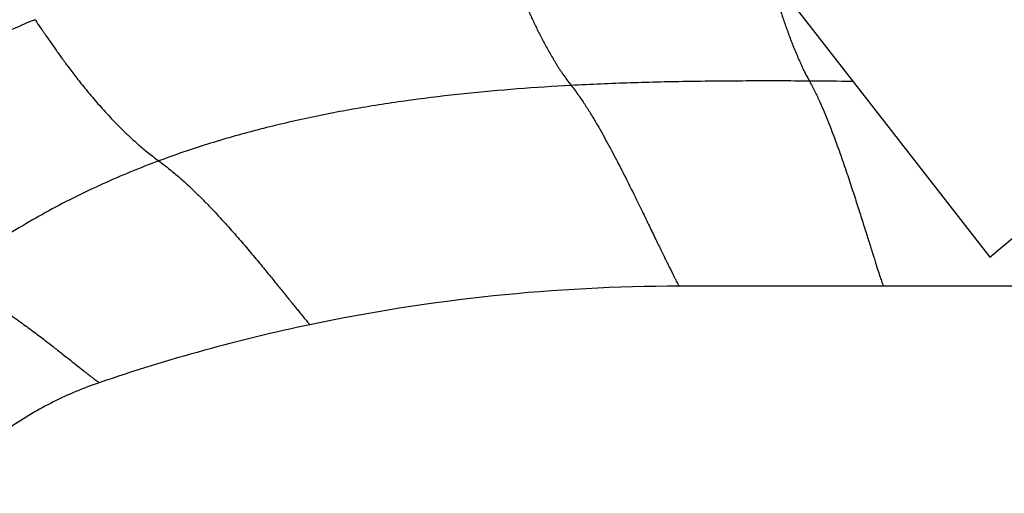
# Model space of a CAD drawing. Units: inches. Extents: x 6.12 to 15.3, y 5.72 to 12.3.
# Drawn here: x 7.71 to 10.61, y 9.4 to 10.79 of the extents above; entities that cross this region are included whole.
import ezdxf

# ---------------------------------------------------------------- set-up
doc = ezdxf.new("R2010")
doc.units = ezdxf.units.IN
doc.header["$LTSCALE"] = 1.21
doc.header["$MEASUREMENT"] = 0
doc.layers.get('0').update_dxf_attribs({"linetype": 'CONTINUOUS'})

msp = doc.modelspace()

# ---------------------------------------------------------------- linework, layer by layer
at = {"color": 7, "linetype": 'Continuous'}
for p, q in [((10.0019, 10.8239), (10.5699, 10.0939)), ((10.5699, 10.0939), (11.3595, 10.7564)), ((10.6765, 10.008), (9.6541, 10.008))]:
    msp.add_line(p, q, dxfattribs=at)
for centre, radius, start, end in [((8.7054, 8.4827), 2.5, 112.347, 131.0114), ((9.6545, 4.7263), 5.2817, 90.0053, 101.9008), ((9.6541, 4.731), 5.277, 101.9062, 108.908)]:
    msp.add_arc(centre, radius, start, end, dxfattribs=at)
at = {"color": 9, "linetype": 'Continuous'}
msp.add_arc((9.8215, -25.0302), 35.6445, 89.44553, 89.6512, dxfattribs=at)
for points, knots in [([(9.1276, 11.0344), (9.1322, 11.021), (9.1394, 11.0003), (9.1496, 10.9719), (9.1581, 10.9488), (9.1673, 10.9247), (9.1771, 10.8995), (9.1877, 10.8734), (9.1991, 10.8463), (9.2092, 10.8232), (9.2178, 10.8043), (9.2245, 10.7898), (9.2315, 10.7751), (9.2388, 10.7602), (9.2464, 10.7452), (9.2543, 10.7299), (9.2626, 10.7144), (9.2713, 10.6988), (9.2789, 10.6857), (9.2852, 10.6751), (9.2901, 10.6671), (9.2951, 10.659), (9.3003, 10.6508), (9.3057, 10.6427), (9.3132, 10.6315), (9.3231, 10.6175), (9.3316, 10.6064), (9.336, 10.6008)], [0, 0, 0, 0, 0.088091, 0.136303, 0.187181, 0.24064, 0.296598, 0.354999, 0.415812, 0.479007, 0.511494, 0.544578, 0.578266, 0.612567, 0.6475, 0.683095, 0.719383, 0.756404, 0.794221, 0.813452, 0.83291, 0.852604, 0.872552, 0.892791, 0.913369, 0.955721, 1, 1, 1, 1]), ([(9.9312, 10.8904), (9.9344, 10.8798), (9.9393, 10.8638), (9.9461, 10.8424), (9.9533, 10.8203), (9.9608, 10.7979), (9.9687, 10.7754), (9.9749, 10.7581), (9.9814, 10.7406), (9.9882, 10.723), (9.9953, 10.7052), (10.0015, 10.6903), (10.0067, 10.6783), (10.0107, 10.6692), (10.0149, 10.6601), (10.0206, 10.6478), (10.0283, 10.6322), (10.035, 10.6199), (10.0384, 10.6137)], [0, 0, 0, 0, 0.111631, 0.168871, 0.227029, 0.34603, 0.406847, 0.46854, 0.531125, 0.594616, 0.659056, 0.724508, 0.757636, 0.791045, 0.824767, 0.858855, 0.928349, 1, 1, 1, 1]), ([(7.7549, 10.7949), (7.7553, 10.7943), (7.757, 10.7919), (7.7638, 10.7821), (7.7718, 10.7705), (7.7805, 10.7578), (7.7886, 10.746), (7.8002, 10.7292), (7.816, 10.7067), (7.8308, 10.686), (7.8439, 10.668), (7.8588, 10.648), (7.8747, 10.6271), (7.8918, 10.6054), (7.9058, 10.5881), (7.9207, 10.5701), (7.9366, 10.5515), (7.9535, 10.5322), (7.9716, 10.5123), (7.9911, 10.4918), (8.0083, 10.4743), (8.023, 10.46), (8.0346, 10.449), (8.0469, 10.4378), (8.0597, 10.4263), (8.0732, 10.4146), (8.0877, 10.4026), (8.1033, 10.3903), (8.1142, 10.3822), (8.1199, 10.378)], [0, 0, 0, 0, 0.004094, 0.016231, 0.063761, 0.08033, 0.098732, 0.140973, 0.190377, 0.246894, 0.277811, 0.310505, 0.381257, 0.419344, 0.459301, 0.501198, 0.545104, 0.591111, 0.639371, 0.690091, 0.743607, 0.771539, 0.800352, 0.830135, 0.860978, 0.893021, 0.926605, 0.962129, 1, 1, 1, 1]), ([(9.336, 10.6008), (9.2832, 10.5979), (9.1779, 10.5911), (9.0207, 10.577), (8.865, 10.5584), (8.7111, 10.5348), (8.5593, 10.5056), (8.4099, 10.4704), (8.2632, 10.4285), (8.1673, 10.3957), (8.1199, 10.378)], [0, 0, 0, 0, 0.127917, 0.255106, 0.381452, 0.506886, 0.631387, 0.754992, 0.877804, 1, 1, 1, 1]), ([(10.0384, 10.6137), (9.9798, 10.614), (9.8626, 10.6143), (9.6868, 10.6129), (9.5112, 10.6088), (9.3943, 10.6039), (9.336, 10.6008)], [0, 0, 0, 0, 0.250219, 0.500638, 0.750725, 1, 1, 1, 1]), ([(9.336, 10.6008), (9.34, 10.5958), (9.3476, 10.5859), (9.3584, 10.571), (9.3685, 10.5562), (9.3781, 10.5416), (9.3873, 10.5271), (9.399, 10.5081), (9.413, 10.4845), (9.429, 10.4565), (9.4441, 10.4289), (9.4586, 10.4018), (9.477, 10.3667), (9.4945, 10.3323), (9.5112, 10.2987), (9.5269, 10.267), (9.5453, 10.2293), (9.566, 10.1866), (9.5848, 10.1477), (9.6016, 10.1129), (9.6144, 10.0867), (9.6236, 10.068), (9.6312, 10.0527), (9.638, 10.0392), (9.6439, 10.0274), (9.6474, 10.0207), (9.6502, 10.0154), (9.6521, 10.0116), (9.6534, 10.0093), (9.6539, 10.0083), (9.6541, 10.008)], [0, 0, 0, 0, 0.028222, 0.055488, 0.081987, 0.107894, 0.133355, 0.158425, 0.207514, 0.255371, 0.302102, 0.347771, 0.392383, 0.478343, 0.519601, 0.559646, 0.635866, 0.706443, 0.77079, 0.828351, 0.878575, 0.900756, 0.920885, 0.954711, 0.968276, 0.979521, 0.988382, 0.994793, 0.998687, 1, 1, 1, 1]), ([(10.0384, 10.6137), (10.0413, 10.6086), (10.0468, 10.5984), (10.0546, 10.5832), (10.0619, 10.568), (10.071, 10.5481), (10.0817, 10.5234), (10.0936, 10.4941), (10.1049, 10.4652), (10.1155, 10.4367), (10.1257, 10.4088), (10.1384, 10.3726), (10.1532, 10.329), (10.1697, 10.2788), (10.1848, 10.2317), (10.1986, 10.1881), (10.2111, 10.1486), (10.2222, 10.1133), (10.2305, 10.0868), (10.2365, 10.068), (10.2414, 10.0526), (10.2465, 10.0368), (10.251, 10.0233), (10.2536, 10.0154), (10.2549, 10.0116), (10.2557, 10.0093), (10.256, 10.0083), (10.2561, 10.008)], [0, 0, 0, 0, 0.027219, 0.053787, 0.079825, 0.105445, 0.155731, 0.204891, 0.253027, 0.30017, 0.346326, 0.391461, 0.478466, 0.560714, 0.63768, 0.708752, 0.773318, 0.830841, 0.880801, 0.902778, 0.922664, 0.955917, 0.980149, 0.988761, 0.994972, 0.998735, 1, 1, 1, 1]), ([(8.1199, 10.378), (8.0921, 10.3677), (8.0369, 10.346), (7.9553, 10.3107), (7.8749, 10.2725), (7.7959, 10.2314), (7.7184, 10.1873), (7.6169, 10.1246), (7.5432, 10.0735), (7.4952, 10.0378)], [0, 0, 0, 0, 0.124649, 0.2492, 0.373766, 0.498476, 0.623445, 0.748702, 1, 1, 1, 1]), ([(8.1199, 10.378), (8.1256, 10.3739), (8.1366, 10.3657), (8.1524, 10.3532), (8.1671, 10.341), (8.181, 10.329), (8.1944, 10.3171), (8.2072, 10.3054), (8.2195, 10.2938), (8.2353, 10.2786), (8.2541, 10.2598), (8.2757, 10.2375), (8.2962, 10.2156), (8.3159, 10.1941), (8.3347, 10.173), (8.3527, 10.1524), (8.37, 10.1324), (8.3917, 10.1067), (8.4125, 10.0819), (8.4323, 10.0578), (8.4504, 10.0356), (8.4714, 10.0098), (8.4944, 9.9814), (8.5118, 9.9598), (8.5242, 9.9445), (8.5345, 9.9318), (8.5452, 9.9186), (8.5545, 9.9074), (8.5601, 9.9007), (8.5628, 9.8975), (8.5644, 9.8956), (8.5652, 9.8947), (8.5654, 9.8945)], [0, 0, 0, 0, 0.032109, 0.062461, 0.091391, 0.11923, 0.146257, 0.172584, 0.198279, 0.223408, 0.272192, 0.31924, 0.364776, 0.408914, 0.451726, 0.493228, 0.533423, 0.572311, 0.646101, 0.680914, 0.714274, 0.776427, 0.832098, 0.880803, 0.902378, 0.922012, 0.955167, 0.979646, 0.98843, 0.994804, 0.998688, 1, 1, 1, 1]), ([(7.4952, 10.0378), (7.5016, 10.0346), (7.5139, 10.0282), (7.5317, 10.0186), (7.5481, 10.0093), (7.5636, 10.0004), (7.5783, 9.9916), (7.5923, 9.9831), (7.6057, 9.9747), (7.6225, 9.964), (7.6425, 9.9509), (7.6653, 9.9355), (7.6867, 9.9206), (7.7069, 9.9062), (7.726, 9.8924), (7.7442, 9.879), (7.7614, 9.8661), (7.7826, 9.8499), (7.8072, 9.8309), (7.8344, 9.8095), (7.8586, 9.7903), (7.88, 9.7734), (7.8959, 9.7607), (7.9072, 9.7517), (7.9165, 9.7444), (7.9261, 9.7369), (7.9344, 9.7305), (7.9394, 9.7267), (7.9418, 9.7249), (7.9432, 9.7239), (7.9439, 9.7234), (7.944, 9.7233)], [0, 0, 0, 0, 0.039383, 0.075934, 0.110161, 0.142569, 0.173591, 0.203406, 0.232127, 0.259867, 0.31278, 0.362699, 0.410061, 0.455134, 0.498122, 0.539138, 0.578276, 0.615626, 0.685222, 0.748139, 0.80445, 0.854092, 0.896954, 0.915786, 0.932851, 0.961537, 0.982598, 0.990125, 0.995572, 0.998883, 1, 1, 1, 1])]:
    msp.add_open_spline(points, degree=3, knots=knots, dxfattribs=at)
at = {"color": 7, "linetype": 'Continuous'}
msp.add_open_spline([(7.944, 9.7233), (7.9209, 9.7153), (7.8752, 9.6979), (7.8085, 9.6672), (7.744, 9.6321), (7.682, 9.5928), (7.6228, 9.5495), (7.5665, 9.5024), (7.5135, 9.4516), (7.4805, 9.4155), (7.4646, 9.3969)], degree=3, knots=[0, 0, 0, 0, 0.124999, 0.249992, 0.374992, 0.5, 0.625008, 0.750008, 0.875001, 1, 1, 1, 1], dxfattribs=at)

doc.saveas('drawing.dxf')
